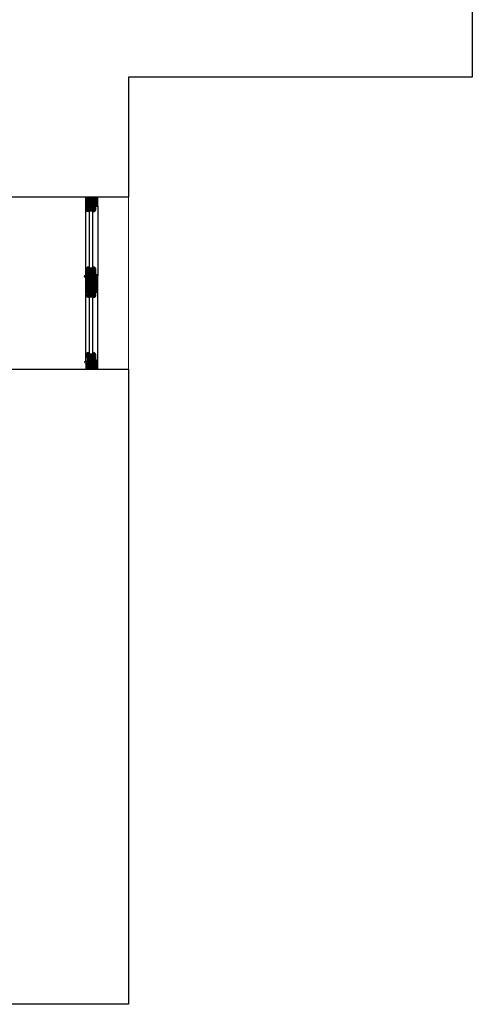
# Model space of a CAD drawing. Units: millimetres. Extents: x 11706 to 69606, y 10911 to 38811.
# Drawn here: x 66973 to 69606, y 10911 to 16645 of the extents above; entities that cross this region are included whole.
import ezdxf

# ---------------------------------------------------------------- set-up
doc = ezdxf.new("R2010")
doc.units = ezdxf.units.MM
for name, color, linetype in [('2', 7, 'Continuous'), ('doors', 4, 'Continuous'), ('Plaster', 81, 'Continuous'), ('wall', 5, 'Continuous')]:
    doc.layers.add(name, color=color, linetype=linetype)

# ---------------------------------------------------------------- blocks, each defined once
blk = doc.blocks.new('Joint-K7335')
at = {"layer": '2', "color": 7}
for points in [[(3.9, 10.7, -0.206505), (4.5, 11.8, -0.277528), (4.6, 11.7), (4.7, 11.5, 0.626267), (5.4, 11.5, 0.131441), (5.5, 11.7), (5.5, 18, 0.509109), (4.6, 18.4, -0.294424), (2, 18.3, 0.173488), (1.3, 18.5), (0, 18.5), (0, 2.1, 0.415334), (1.2, 0.9, 0.048115), (1.5, 0.9, 0.113375), (1.5, 1), (4, 2.8, 0.235966), (4, 2.9), (4, 3.3, 0.247659), (4, 3.4, 0.287937), (3.6, 3.4), (1.8, 2.3, -0.576722), (1.5, 2.5), (1.5, 3.3, -0.235966), (1.6, 3.5), (4, 5.3, 0.235966), (4, 5.3), (4, 5.7, 0.247659), (4, 5.8, 0.287937), (3.6, 5.8), (1.8, 4.8, -0.576722), (1.5, 5), (1.5, 6.3, -0.384094), (2.6, 7.5, -0.021813), (2.7, 7.5), (6.5, 7.5), (6.5, 7.6, 0.333043), (5.7, 8.5, -0.293245), (5.3, 8.9, 0.008528), (5.2, 9.3, 0.265517), (5, 9.5, 0.023748), (4.8, 9.5, -0.356149), (3.9, 10.7, -0.356149)], [(3.2, 10.8, 0.355005), (4.6, 8.8, -0.567624), (4.7, 8.8, -0.24708), (4.4, 8.7), (2.2, 9, -0.351704), (1.2, 10.1), (1.2, 12.9, -0.414214), (1.5, 13.2), (1.6, 13.2, 0.277073), (1.9, 13.4), (3.7, 16.8, -0.041112), (3.8, 17), (4.1, 17.7, -0.50666), (4.6, 17.7, -0.2771), (4.6, 17.5), (4.6, 13.3, 0.213422), (4.7, 13.1, -0.886227), (4.4, 12.6, 0.250571), (3.2, 10.8)]]:
    blk.add_lwpolyline(points, format="xyb", dxfattribs=at)
blk.add_lwpolyline([(1.6, 17.8, 0.632714), (1, 17.6), (1, 14.2, 0.78091), (1.6, 14.1), (3.2, 17.1, -0.117333), (3.3, 17.2, 1.218085), (3, 17.5, -0.285776), (2.7, 17.3, -0.145588)], format="xyb", close=True, dxfattribs=at)
blk = doc.blocks.new('fefw3')
h = blk.add_hatch()
h.set_pattern_fill('ANSI31', color=4, angle=-90, style=0)
h.set_pattern_definition([(225, (7116.948, 124012.3033), (-2.24506403, 2.24506403), [])])
edge = h.paths.add_edge_path()
edge.add_line((-7.8, 958), (-7.8, 951.6))
edge.add_line((-7.8, 951.6), (-17.5, 951.6))
edge.add_line((-17.5, 951.6), (-19.3, 954.6))
edge.add_arc((-20.6, 953.9), 1.5, 30.11373, 90)
edge.add_line((-20.6, 955.4), (-23.9, 955.4))
edge.add_line((-23.9, 955.4), (-24.3, 955))
edge.add_line((-24.3, 955), (-24.3, 914.1))
edge.add_line((-24.3, 914.1), (-22.8, 914.1))
edge.add_arc((-16.8, 914.1), 6, 180, 270)
edge.add_line((-16.8, 908.1), (-16.8, 906.6))
edge.add_line((-16.8, 906.6), (-13, 906.6))
edge.add_line((-13, 906.6), (-13, 922))
edge.add_line((-13, 922), (-5.5, 922))
edge.add_line((-5.5, 922), (-5.5, 926.5))
edge.add_line((-5.5, 926.5), (2, 926.5))
edge.add_line((2, 926.5), (2, 922))
edge.add_line((2, 922), (26.7, 922))
edge.add_line((26.7, 922), (26.7, 958.8))
edge.add_line((26.7, 958.8), (26.4, 959.1))
edge.add_line((26.4, 959.1), (6.5, 958.6))
edge.add_line((6.5, 958.6), (6.1, 958.2))
edge.add_line((6.1, 958.2), (6.1, 951.6))
edge.add_line((6.1, 951.6), (-0.6, 951.6))
edge.add_line((-0.6, 951.6), (-4.8, 958.4))
edge.add_line((-4.8, 958.4), (-7.4, 958.4))
edge.add_line((-7.4, 958.4), (-7.8, 958))
edge = h.paths.add_edge_path()
edge.add_line((16.2, 921.3), (16.2, 916))
edge.add_line((16.2, 916), (14.7, 916))
edge.add_line((14.7, 916), (14.7, 906.6))
edge.add_line((14.7, 906.6), (25.2, 906.6))
edge.add_arc((29.1, 906.7), 3.87, 108.72079, 181.29517, ccw=False)
edge.add_arc((26.6, 914), 3.87, 288.72079, 361.29517)
edge.add_line((30.5, 914.1), (32, 914.1))
edge.add_line((32, 914.1), (32, 924.4))
edge.add_line((32, 924.4), (26.7, 925.4))
edge.add_line((26.7, 925.4), (26.7, 921.6))
edge.add_line((26.7, 921.6), (16.2, 921.3))
edge = h.paths.add_edge_path()
edge.add_line((7.5, 960.3), (26.7, 960.3))
edge.add_arc((33.5, 960.3), 6.75, 90, 180, ccw=False)
edge.add_line((33.5, 967), (34.5, 967))
edge.add_line((34.5, 967), (34.5, 1000))
edge.add_line((34.5, 1000), (-36, 1000))
edge.add_line((-36, 1000), (-36, 956.5))
edge.add_line((-36, 956.5), (-34.5, 956.5))
edge.add_arc((-28.5, 956.5), 6, 180, 270)
edge.add_line((-28.5, 950.5), (-28.5, 949))
edge.add_line((-28.5, 949), (-25.4, 949))
edge.add_line((-25.4, 949), (-25.4, 957.3))
edge.add_line((-25.4, 957.3), (-16.4, 957.3))
edge.add_line((-16.4, 957.3), (-14.1, 953.5))
edge.add_line((-14.1, 953.5), (-12.3, 953.5))
edge.add_line((-12.3, 953.5), (-11.9, 953.9))
edge.add_line((-11.9, 953.9), (-11.9, 967.4))
edge.add_line((-11.9, 967.4), (-8.9, 967.4))
edge.add_line((-8.9, 967.4), (-8.9, 961.8))
edge.add_line((-8.9, 961.8), (-6.4, 961.8))
edge.add_line((-6.4, 961.8), (-6.4, 960.3))
edge.add_line((-6.4, 960.3), (-4.3, 960.3))
edge.add_line((-4.3, 960.3), (-0.3, 953.5))
edge.add_line((-0.3, 953.5), (1.6, 953.5))
edge.add_line((1.6, 953.5), (2, 953.9))
edge.add_line((2, 953.9), (2, 967.4))
edge.add_line((2, 967.4), (5, 967.4))
edge.add_line((5, 967.4), (5, 961.8))
edge.add_line((5, 961.8), (7.5, 961.8))
at = {"ltscale": 10}
h = blk.add_hatch(dxfattribs=at)
h.set_pattern_fill('BRASS', color=4, scale=0.225, angle=-135, style=0)
h.set_pattern_definition([(315, (591.1752, 2918.9014), (-1.0102788, -1.0102788), []), (315, (590.67, 2918.3963), (-1.0102788, -1.0102788), [0.714375, -0.3571875])])
h.paths.add_polyline_path([(-13, 918.6), (-10, 918.6), (-10, 909.6), (-13, 909.6)])
h = blk.add_hatch(dxfattribs=at)
h.set_pattern_fill('ANGLE', color=4, scale=0.1125, angle=-135, style=0)
h.set_pattern_definition([(315, (600.9252, 2918.9014), (-0.55565335, -0.55565335), [0.5715, -0.2143125]), (225, (600.9252, 2918.9014), (-0.55565335, 0.55565335), [0.5715, -0.2143125])])
edge = h.paths.add_edge_path()
edge.add_line((14.7, 922), (14.7, 919.8))
edge.add_line((14.7, 919.8), (13.2, 919.8))
edge.add_arc((13.5, 920.9), 1.16, 104.79302, 255.20698, ccw=False)
edge.add_line((13.2, 922), (14.7, 922))
h = blk.add_hatch(dxfattribs=at)
h.set_pattern_fill('ANGLE', color=4, scale=0.1125, angle=-135, style=0)
h.set_pattern_definition([(315, (600.9252, 2923.0264), (-0.55565335, -0.55565335), [0.5715, -0.2143125]), (225, (600.9252, 2923.0264), (-0.55565335, 0.55565335), [0.5715, -0.2143125])])
edge = h.paths.add_edge_path()
edge.add_line((16.2, 921.6), (16.2, 917.1))
edge.add_arc((15.5, 917.7), 0.938, 216.8699, 323.1301, ccw=False)
edge.add_line((14.7, 917.1), (14.7, 921.6))
edge.add_arc((15.5, 921.1), 0.926, 35.88415, 144.11585, ccw=False)
h = blk.add_hatch(dxfattribs=at)
h.set_pattern_fill('ANGLE', color=4, scale=0.1125, angle=-135, style=0)
h.set_pattern_definition([(315, (591.1752, 2918.9014), (-0.55565335, -0.55565335), [0.5715, -0.2143125]), (225, (591.1752, 2918.9014), (-0.55565335, 0.55565335), [0.5715, -0.2143125])])
h.paths.add_polyline_path([(-13, 909.6), (-10, 909.6), (-10, 906.6), (-13, 906.6)])
h = blk.add_hatch()
h.set_pattern_fill('ANSI31', color=4, angle=-90, style=0)
h.set_pattern_definition([(225, (7116.948, 124484.8033), (-2.24506403, 2.24506403), [])])
edge = h.paths.add_edge_path()
edge.add_line((-13, 567.1), (-13, 582.5))
edge.add_line((-13, 582.5), (-16.8, 582.5))
edge.add_line((-16.8, 582.5), (-16.8, 581))
edge.add_arc((-16.8, 575), 6, 90, 180)
edge.add_line((-22.8, 575), (-24.3, 575))
edge.add_line((-24.3, 575), (-24.3, 545))
edge.add_line((-24.3, 545), (-10.8, 545))
edge.add_line((-10.8, 545), (-10.8, 548.8))
edge.add_line((-10.8, 548.8), (19.2, 548.8))
edge.add_line((19.2, 548.8), (19.2, 545))
edge.add_line((19.2, 545), (26.7, 545))
edge.add_line((26.7, 545), (26.7, 567.1))
edge.add_line((26.7, 567.1), (2, 567.1))
edge.add_line((2, 567.1), (2, 562.6))
edge.add_line((2, 562.6), (-5.5, 562.6))
edge.add_line((-5.5, 562.6), (-5.5, 567.1))
edge.add_line((-5.5, 567.1), (-13, 567.1))
h.paths.add_polyline_path([(-25.3, 552.5), (-36, 552.5), (-36, 500), (35, 500), (35, 552.5), (27.7, 552.5), (27.7, 544), (18.2, 544), (18.2, 548.8), (-9.8, 548.8), (-9.8, 544), (-25.3, 544)])
edge = h.paths.add_edge_path()
edge.add_line((16.5, 567.9), (16.5, 573.1))
edge.add_line((16.5, 573.1), (15, 573.1))
edge.add_line((15, 573.1), (15, 582.5))
edge.add_line((15, 582.5), (25.5, 582.5))
edge.add_arc((29.3, 582.4), 3.87, 178.70483, 251.27921)
edge.add_arc((26.8, 575.1), 3.87, -1.29517, 71.27921, ccw=False)
edge.add_line((30.7, 575), (32, 575))
edge.add_line((32, 575), (32, 564.7))
edge.add_line((32, 564.7), (27, 563.8))
edge.add_line((27, 563.8), (27, 567.9))
edge.add_line((27, 567.9), (16.5, 567.9))
h = blk.add_hatch(dxfattribs=at)
h.set_pattern_fill('ANGLE', color=4, scale=0.1125, angle=-135, style=0)
h.set_pattern_definition([(45, (591.1752, -1429.7764), (-0.55565335, 0.55565335), [0.5715, -0.2143125]), (135, (591.1752, -1429.7764), (-0.55565335, -0.55565335), [0.5715, -0.2143125])])
h.paths.add_polyline_path([(-13, 579.5), (-10, 579.5), (-10, 582.5), (-13, 582.5)])
h = blk.add_hatch(dxfattribs=at)
h.set_pattern_fill('BRASS', color=4, scale=0.225, angle=-135, style=0)
h.set_pattern_definition([(45, (591.1752, -1429.7764), (-1.0102788, 1.0102788), []), (45, (590.67, -1429.2713), (-1.0102788, 1.0102788), [0.714375, -0.3571875])])
h.paths.add_polyline_path([(-13, 570.5), (-10, 570.5), (-10, 579.5), (-13, 579.5)])
h = blk.add_hatch(dxfattribs=at)
h.set_pattern_fill('ANGLE', color=4, scale=0.1125, angle=-135, style=0)
h.set_pattern_definition([(45, (600.9252, -1429.7764), (-0.55565335, 0.55565335), [0.5715, -0.2143125]), (135, (600.9252, -1429.7764), (-0.55565335, -0.55565335), [0.5715, -0.2143125])])
edge = h.paths.add_edge_path()
edge.add_line((14.7, 567.1), (14.7, 569.4))
edge.add_line((14.7, 569.4), (13.2, 569.4))
edge.add_arc((13.5, 568.3), 1.16, 104.79302, 255.20698)
edge.add_line((13.2, 567.1), (14.7, 567.1))
h = blk.add_hatch(dxfattribs=at)
h.set_pattern_fill('ANGLE', color=4, scale=0.1125, angle=-135, style=0)
h.set_pattern_definition([(45, (600.9252, -1433.9014), (-0.55565335, 0.55565335), [0.5715, -0.2143125]), (135, (600.9252, -1433.9014), (-0.55565335, -0.55565335), [0.5715, -0.2143125])])
edge = h.paths.add_edge_path()
edge.add_line((16.2, 567.5), (16.2, 572))
edge.add_arc((15.5, 571.4), 0.938, 36.8699, 143.1301)
edge.add_line((14.7, 572), (14.7, 567.5))
edge.add_arc((15.5, 568.1), 0.926, 215.88415, 324.11585)
h = blk.add_hatch()
h.set_pattern_fill('ANSI31', color=4, angle=-90, style=0)
h.set_pattern_definition([(225, (7117.473, 123512.3033), (-2.24506403, 2.24506403), [])])
edge = h.paths.add_edge_path()
edge.add_line((-7.2, 458), (-7.2, 451.6))
edge.add_line((-7.2, 451.6), (-17, 451.6))
edge.add_line((-17, 451.6), (-18.7, 454.6))
edge.add_arc((-20, 453.9), 1.5, 30.11373, 90)
edge.add_line((-20, 455.4), (-23.4, 455.4))
edge.add_line((-23.4, 455.4), (-23.7, 455))
edge.add_line((-23.7, 455), (-23.7, 414.1))
edge.add_line((-23.7, 414.1), (-22.2, 414.1))
edge.add_arc((-16.2, 414.1), 6, 180, 270)
edge.add_line((-16.2, 408.1), (-16.2, 406.6))
edge.add_line((-16.2, 406.6), (-12.5, 406.6))
edge.add_line((-12.5, 406.6), (-12.5, 422))
edge.add_line((-12.5, 422), (-5, 422))
edge.add_line((-5, 422), (-5, 426.5))
edge.add_line((-5, 426.5), (2.5, 426.5))
edge.add_line((2.5, 426.5), (2.5, 422))
edge.add_line((2.5, 422), (27.3, 422))
edge.add_line((27.3, 422), (27.3, 458.8))
edge.add_line((27.3, 458.8), (26.9, 459.1))
edge.add_line((26.9, 459.1), (7, 458.6))
edge.add_line((7, 458.6), (6.6, 458.2))
edge.add_line((6.6, 458.2), (6.6, 451.6))
edge.add_line((6.6, 451.6), (-0.1, 451.6))
edge.add_line((-0.1, 451.6), (-4.2, 458.4))
edge.add_line((-4.2, 458.4), (-6.9, 458.4))
edge.add_line((-6.9, 458.4), (-7.2, 458))
edge = h.paths.add_edge_path()
edge.add_line((16.8, 421.3), (16.8, 416))
edge.add_line((16.8, 416), (15.3, 416))
edge.add_line((15.3, 416), (15.3, 406.6))
edge.add_line((15.3, 406.6), (25.8, 406.6))
edge.add_arc((29.6, 406.7), 3.87, 108.72079, 181.29517, ccw=False)
edge.add_arc((27.1, 414), 3.87, 288.72079, 361.29517)
edge.add_line((31, 414.1), (32.5, 414.1))
edge.add_line((32.5, 414.1), (32.5, 424.4))
edge.add_line((32.5, 424.4), (27.3, 425.4))
edge.add_line((27.3, 425.4), (27.3, 421.6))
edge.add_line((27.3, 421.6), (16.8, 421.3))
edge = h.paths.add_edge_path()
edge.add_line((8, 460.3), (27.3, 460.3))
edge.add_arc((34, 460.3), 6.75, 90, 180, ccw=False)
edge.add_line((34, 467), (35, 467))
edge.add_line((35, 467), (35, 500))
edge.add_line((35, 500), (-35.5, 500))
edge.add_line((-35.5, 500), (-35.5, 456.5))
edge.add_line((-35.5, 456.5), (-34, 456.5))
edge.add_arc((-28, 456.5), 6, 180, 270)
edge.add_line((-28, 450.5), (-28, 449))
edge.add_line((-28, 449), (-24.9, 449))
edge.add_line((-24.9, 449), (-24.9, 457.3))
edge.add_line((-24.9, 457.3), (-15.9, 457.3))
edge.add_line((-15.9, 457.3), (-13.6, 453.5))
edge.add_line((-13.6, 453.5), (-11.7, 453.5))
edge.add_line((-11.7, 453.5), (-11.4, 453.9))
edge.add_line((-11.4, 453.9), (-11.4, 467.4))
edge.add_line((-11.4, 467.4), (-8.4, 467.4))
edge.add_line((-8.4, 467.4), (-8.4, 461.8))
edge.add_line((-8.4, 461.8), (-5.9, 461.8))
edge.add_line((-5.9, 461.8), (-5.9, 460.3))
edge.add_line((-5.9, 460.3), (-3.8, 460.3))
edge.add_line((-3.8, 460.3), (0.3, 453.5))
edge.add_line((0.3, 453.5), (2.1, 453.5))
edge.add_line((2.1, 453.5), (2.5, 453.9))
edge.add_line((2.5, 453.9), (2.5, 467.4))
edge.add_line((2.5, 467.4), (5.5, 467.4))
edge.add_line((5.5, 467.4), (5.5, 461.8))
edge.add_line((5.5, 461.8), (8, 461.8))
h = blk.add_hatch(dxfattribs=at)
h.set_pattern_fill('BRASS', color=4, scale=0.225, angle=-135, style=0)
h.set_pattern_definition([(315, (591.7002, 2418.9014), (-1.0102788, -1.0102788), []), (315, (591.195, 2418.3963), (-1.0102788, -1.0102788), [0.714375, -0.3571875])])
h.paths.add_polyline_path([(-12.5, 418.6), (-9.5, 418.6), (-9.5, 409.6), (-12.5, 409.6)])
h = blk.add_hatch(dxfattribs=at)
h.set_pattern_fill('ANGLE', color=4, scale=0.1125, angle=-135, style=0)
h.set_pattern_definition([(315, (591.7002, 2418.9014), (-0.55565335, -0.55565335), [0.5715, -0.2143125]), (225, (591.7002, 2418.9014), (-0.55565335, 0.55565335), [0.5715, -0.2143125])])
h.paths.add_polyline_path([(-12.5, 409.6), (-9.5, 409.6), (-9.5, 406.6), (-12.5, 406.6)])
h = blk.add_hatch(dxfattribs=at)
h.set_pattern_fill('ANGLE', color=4, scale=0.1125, angle=-135, style=0)
h.set_pattern_definition([(315, (601.4502, 2418.9014), (-0.55565335, -0.55565335), [0.5715, -0.2143125]), (225, (601.4502, 2418.9014), (-0.55565335, 0.55565335), [0.5715, -0.2143125])])
edge = h.paths.add_edge_path()
edge.add_line((15.3, 422), (15.3, 419.8))
edge.add_line((15.3, 419.8), (13.8, 419.8))
edge.add_arc((14.1, 420.9), 1.16, 104.79302, 255.20698, ccw=False)
edge.add_line((13.8, 422), (15.3, 422))
h = blk.add_hatch(dxfattribs=at)
h.set_pattern_fill('ANGLE', color=4, scale=0.1125, angle=-135, style=0)
h.set_pattern_definition([(315, (601.4502, 2423.0264), (-0.55565335, -0.55565335), [0.5715, -0.2143125]), (225, (601.4502, 2423.0264), (-0.55565335, 0.55565335), [0.5715, -0.2143125])])
edge = h.paths.add_edge_path()
edge.add_line((16.8, 421.6), (16.8, 417.1))
edge.add_arc((16, 417.7), 0.938, 216.8699, 323.1301, ccw=False)
edge.add_line((15.3, 417.1), (15.3, 421.6))
edge.add_arc((16, 421.1), 0.926, 35.88415, 144.11585, ccw=False)
h = blk.add_hatch()
h.set_pattern_fill('ANSI31', color=4, angle=-90, style=0)
h.set_pattern_definition([(225, (7117.473, 123984.8033), (-2.24506403, 2.24506403), [])])
edge = h.paths.add_edge_path()
edge.add_line((-12.5, 67.1), (-12.5, 82.5))
edge.add_line((-12.5, 82.5), (-16.2, 82.5))
edge.add_line((-16.2, 82.5), (-16.2, 81))
edge.add_arc((-16.2, 75), 6, 90, 180)
edge.add_line((-22.2, 75), (-23.7, 75))
edge.add_line((-23.7, 75), (-23.7, 45))
edge.add_line((-23.7, 45), (-10.2, 45))
edge.add_line((-10.2, 45), (-10.2, 48.8))
edge.add_line((-10.2, 48.8), (19.8, 48.8))
edge.add_line((19.8, 48.8), (19.8, 45))
edge.add_line((19.8, 45), (27.3, 45))
edge.add_line((27.3, 45), (27.3, 67.1))
edge.add_line((27.3, 67.1), (2.5, 67.1))
edge.add_line((2.5, 67.1), (2.5, 62.6))
edge.add_line((2.5, 62.6), (-5, 62.6))
edge.add_line((-5, 62.6), (-5, 67.1))
edge.add_line((-5, 67.1), (-12.5, 67.1))
h.paths.add_polyline_path([(-24.7, 52.5), (-35.5, 52.5), (-35.5, 0), (35.5, 0), (35.5, 52.5), (28.3, 52.5), (28.3, 44), (18.8, 44), (18.8, 48.8), (-9.2, 48.8), (-9.2, 44), (-24.7, 44)])
edge = h.paths.add_edge_path()
edge.add_line((17, 67.9), (17, 73.1))
edge.add_line((17, 73.1), (15.5, 73.1))
edge.add_line((15.5, 73.1), (15.5, 82.5))
edge.add_line((15.5, 82.5), (26, 82.5))
edge.add_arc((29.9, 82.4), 3.87, 178.70483, 251.27921)
edge.add_arc((27.4, 75.1), 3.87, -1.29517, 71.27921, ccw=False)
edge.add_line((31.2, 75), (32.5, 75))
edge.add_line((32.5, 75), (32.5, 64.7))
edge.add_line((32.5, 64.7), (27.5, 63.8))
edge.add_line((27.5, 63.8), (27.5, 67.9))
edge.add_line((27.5, 67.9), (17, 67.9))
h = blk.add_hatch(dxfattribs=at)
h.set_pattern_fill('ANGLE', color=4, scale=0.1125, angle=-135, style=0)
h.set_pattern_definition([(45, (591.7002, -1929.7764), (-0.55565335, 0.55565335), [0.5715, -0.2143125]), (135, (591.7002, -1929.7764), (-0.55565335, -0.55565335), [0.5715, -0.2143125])])
h.paths.add_polyline_path([(-12.5, 79.5), (-9.5, 79.5), (-9.5, 82.5), (-12.5, 82.5)])
h = blk.add_hatch(dxfattribs=at)
h.set_pattern_fill('BRASS', color=4, scale=0.225, angle=-135, style=0)
h.set_pattern_definition([(45, (591.7002, -1929.7764), (-1.0102788, 1.0102788), []), (45, (591.195, -1929.2713), (-1.0102788, 1.0102788), [0.714375, -0.3571875])])
h.paths.add_polyline_path([(-12.5, 70.5), (-9.5, 70.5), (-9.5, 79.5), (-12.5, 79.5)])
h = blk.add_hatch(dxfattribs=at)
h.set_pattern_fill('ANGLE', color=4, scale=0.1125, angle=-135, style=0)
h.set_pattern_definition([(45, (601.4502, -1929.7764), (-0.55565335, 0.55565335), [0.5715, -0.2143125]), (135, (601.4502, -1929.7764), (-0.55565335, -0.55565335), [0.5715, -0.2143125])])
edge = h.paths.add_edge_path()
edge.add_line((15.3, 67.1), (15.3, 69.4))
edge.add_line((15.3, 69.4), (13.8, 69.4))
edge.add_arc((14.1, 68.2), 1.16, 104.79302, 255.20698)
edge.add_line((13.8, 67.1), (15.3, 67.1))
h = blk.add_hatch(dxfattribs=at)
h.set_pattern_fill('ANGLE', color=4, scale=0.1125, angle=-135, style=0)
h.set_pattern_definition([(45, (601.4502, -1933.9014), (-0.55565335, 0.55565335), [0.5715, -0.2143125]), (135, (601.4502, -1933.9014), (-0.55565335, -0.55565335), [0.5715, -0.2143125])])
edge = h.paths.add_edge_path()
edge.add_line((16.8, 67.5), (16.8, 72))
edge.add_arc((16, 71.4), 0.938, 36.8699, 143.1301)
edge.add_line((15.3, 72), (15.3, 67.5))
edge.add_arc((16, 68.1), 0.926, 215.88415, 324.11585)
at = {"color": 8}
for p, q in [((-36, 956.5), (-36, 552.5)), ((35, 552.5), (35, 953.4)), ((-35.5, 52.5), (-35.5, 456.5)), ((35.5, 52.5), (35.5, 450.6))]:
    blk.add_line(p, q, dxfattribs=at)
at = {"color": 4, "ltscale": 10}
for p, q in [((-10.8, 922), (12.5, 919.8)), ((-10.8, 919.8), (12.5, 922)), ((14.7, 919.8), (-10, 919.8)), ((21, 964), (27.9, 964)), ((21.2, 955.1), (28.1, 955.5)), ((-10.8, 569.4), (12.5, 567.1)), ((-10.8, 567.1), (12.5, 569.4)), ((-10.2, 422), (13, 419.8)), ((-10.2, 419.8), (13, 422)), ((15.3, 419.8), (-9.5, 419.8)), ((21.7, 455.1), (28.6, 455.5)), ((-10.2, 69.4), (13, 67.1)), ((-10.2, 67.1), (13, 69.4))]:
    blk.add_line(p, q, dxfattribs=at)
at = {"color": 7}
for p, q in [((-6.8, 919.8), (-6.8, 569.4)), ((11.5, 919.8), (11.5, 569.4)), ((-6.2, 419.8), (-6.2, 69.4)), ((12, 419.8), (12.5, 69.4))]:
    blk.add_line(p, q, dxfattribs=at)
for p, q in [((7.5, 961.8), (7.5, 960.3)), ((-10.8, 545), (-10.8, 548.8)), ((14.7, 569.4), (-10, 569.4)), ((26.7, 552.5), (35, 552.5)), ((8, 461.8), (8, 460.3)), ((15.3, 69.4), (-9.5, 69.4)), ((-10.2, 45), (-10.2, 48.8)), ((27.3, 52.5), (35.5, 52.5))]:
    blk.add_line(p, q)
for points in [[(7.5, 960.3), (26.7, 960.3, -0.414214), (33.5, 967), (34.5, 967), (34.5, 1000), (-36, 1000), (-36, 956.5), (-34.5, 956.5, 0.414214), (-28.5, 950.5), (-28.5, 949), (-25.4, 949), (-25.4, 957.3), (-16.4, 957.3), (-14.1, 953.5), (-12.3, 953.5), (-11.9, 953.9), (-11.9, 967.4), (-8.9, 967.4), (-8.9, 961.8), (-6.4, 961.8), (-6.4, 960.3), (-4.3, 960.3), (-0.3, 953.5), (1.6, 953.5), (2, 953.9), (2, 967.4), (5, 967.4), (5, 961.8), (7.5, 961.8)], [(-13, 567.1), (-13, 582.5), (-16.8, 582.5), (-16.8, 581, 0.414214), (-22.8, 575), (-24.3, 575), (-24.3, 545), (-10.8, 545), (-10.8, 548.8), (19.2, 548.8), (19.2, 545), (26.7, 545), (26.7, 567.1), (2, 567.1), (2, 562.6), (-5.5, 562.6), (-5.5, 567.1), (-13, 567.1)], [(8, 460.3), (27.3, 460.3, -0.414214), (34, 467), (35, 467), (35, 500), (-35.5, 500), (-35.5, 456.5), (-34, 456.5, 0.414214), (-28, 450.5), (-28, 449), (-24.9, 449), (-24.9, 457.3), (-15.9, 457.3), (-13.6, 453.5), (-11.7, 453.5), (-11.4, 453.9), (-11.4, 467.4), (-8.4, 467.4), (-8.4, 461.8), (-5.9, 461.8), (-5.9, 460.3), (-3.8, 460.3), (0.3, 453.5), (2.1, 453.5), (2.5, 453.9), (2.5, 467.4), (5.5, 467.4), (5.5, 461.8), (8, 461.8)], [(-12.5, 67.1), (-12.5, 82.5), (-16.2, 82.5), (-16.2, 81, 0.414214), (-22.2, 75), (-23.7, 75), (-23.7, 45), (-10.2, 45), (-10.2, 48.8), (19.8, 48.8), (19.8, 45), (27.3, 45), (27.3, 67.1), (2.5, 67.1), (2.5, 62.6), (-5, 62.6), (-5, 67.1), (-12.5, 67.1)]]:
    blk.add_lwpolyline(points, format="xyb", dxfattribs=at)
for points in [[(-7.8, 958), (-7.8, 951.6), (-17.5, 951.6), (-19.3, 954.6, 0.267417), (-20.6, 955.4), (-23.9, 955.4), (-24.3, 955), (-24.3, 914.1), (-22.8, 914.1, 0.414214), (-16.8, 908.1), (-16.8, 906.6), (-13, 906.6), (-13, 922), (-5.5, 922), (-5.5, 926.5), (2, 926.5), (2, 922), (26.7, 922), (26.7, 958.8), (26.4, 959.1), (6.5, 958.6), (6.1, 958.2), (6.1, 951.6), (-0.6, 951.6), (-4.8, 958.4), (-7.4, 958.4)], [(16.2, 921.3), (16.2, 916), (14.7, 916), (14.7, 906.6), (25.2, 906.6, -0.327693), (27.9, 910.4, 0.327693), (30.5, 914.1), (32, 914.1), (32, 924.4), (26.7, 925.4), (26.7, 921.6), (16.2, 921.3)], [(16.5, 567.9), (16.5, 573.1), (15, 573.1), (15, 582.5), (25.5, 582.5, 0.327693), (28.1, 578.7, -0.327693), (30.7, 575), (32, 575), (32, 564.7), (27, 563.8), (27, 567.9), (16.5, 567.9)], [(-7.2, 458), (-7.2, 451.6), (-17, 451.6), (-18.7, 454.6, 0.267417), (-20, 455.4), (-23.4, 455.4), (-23.7, 455), (-23.7, 414.1), (-22.2, 414.1, 0.414214), (-16.2, 408.1), (-16.2, 406.6), (-12.5, 406.6), (-12.5, 422), (-5, 422), (-5, 426.5), (2.5, 426.5), (2.5, 422), (27.3, 422), (27.3, 458.8), (26.9, 459.1), (7, 458.6), (6.6, 458.2), (6.6, 451.6), (-0.1, 451.6), (-4.2, 458.4), (-6.9, 458.4)], [(16.8, 421.3), (16.8, 416), (15.3, 416), (15.3, 406.6), (25.8, 406.6, -0.327693), (28.4, 410.4, 0.327693), (31, 414.1), (32.5, 414.1), (32.5, 424.4), (27.3, 425.4), (27.3, 421.6), (16.8, 421.3)], [(17, 67.9), (17, 73.1), (15.5, 73.1), (15.5, 82.5), (26, 82.5, 0.327693), (28.6, 78.7, -0.327693), (31.2, 75), (32.5, 75), (32.5, 64.7), (27.5, 63.8), (27.5, 67.9), (17, 67.9)]]:
    blk.add_lwpolyline(points, format="xyb", close=True, dxfattribs=at)
at = {"color": 4, "ltscale": 10}
for points in [[(-13, 918.6), (-10, 918.6), (-10, 909.6), (-13, 909.6)], [(12.5, 922), (12.5, 919.8), (-10.8, 919.8), (-10.8, 922)], [(21, 960.3), (21, 964), (7.5, 964), (7.5, 960.3)], [(21, 958.9), (21.2, 955.1), (7.7, 954.5), (7.5, 958.2)], [(-13, 909.6), (-10, 909.6), (-10, 906.6), (-13, 906.6)], [(-13, 579.5), (-10, 579.5), (-10, 582.5), (-13, 582.5)], [(-13, 570.5), (-10, 570.5), (-10, 579.5), (-13, 579.5)], [(12.5, 567.1), (12.5, 569.4), (-10.8, 569.4), (-10.8, 567.1)], [(21.5, 460.3), (21.5, 464), (8, 464), (8, 460.3)], [(21.5, 458.9), (21.7, 455.1), (8.2, 454.5), (8, 458.2)], [(-12.5, 418.6), (-9.5, 418.6), (-9.5, 409.6), (-12.5, 409.6)], [(-12.5, 409.6), (-9.5, 409.6), (-9.5, 406.6), (-12.5, 406.6)], [(13, 422), (13, 419.8), (-10.2, 419.8), (-10.2, 422)], [(-12.5, 79.5), (-9.5, 79.5), (-9.5, 82.5), (-12.5, 82.5)], [(-12.5, 70.5), (-9.5, 70.5), (-9.5, 79.5), (-12.5, 79.5)], [(13, 67.1), (13, 69.4), (-10.2, 69.4), (-10.2, 67.1)]]:
    blk.add_lwpolyline(points, close=True, dxfattribs=at)
at = {"color": 7}
for points in [[(8.4, 910.8), (-3.6, 910.8), (-3.6, 914.5), (-2.9, 914.5), (-1.1, 919.8), (5.8, 919.8), (7.6, 914.5), (8.4, 914.5)], [(8, 911.1), (-3.3, 911.1), (-3.3, 914.1), (-2.6, 914.1), (-0.8, 919.4), (5.5, 919.4), (7.3, 914.1), (8, 914.1)], [(8.4, 579.1), (-3.6, 579.1), (-3.6, 575.4), (-2.9, 575.4), (-1.1, 569.4), (5.8, 569.4), (7.6, 575.4), (8.4, 575.4)], [(8, 578.7), (-3.3, 578.7), (-3.3, 575.7), (-2.6, 575.7), (-0.8, 569.7), (5.5, 569.7), (7.3, 575.7), (8, 575.7)], [(8.9, 410.8), (-3.1, 410.8), (-3.1, 414.5), (-2.4, 414.5), (-0.5, 419.8), (6.3, 419.8), (8.1, 414.5), (8.9, 414.5)], [(8.5, 411.1), (-2.7, 411.1), (-2.7, 414.1), (-2.1, 414.1), (-0.3, 419.4), (6, 419.4), (7.9, 414.1), (8.5, 414.1)], [(8.9, 79.1), (-3.1, 79.1), (-3.1, 75.4), (-2.4, 75.4), (-0.5, 69.4), (6.3, 69.4), (8.1, 75.4), (8.9, 75.4)], [(8.5, 78.7), (-2.7, 78.7), (-2.7, 75.7), (-2.1, 75.7), (-0.3, 69.7), (6, 69.7), (7.9, 75.7), (8.5, 75.7)]]:
    blk.add_lwpolyline(points, close=True, dxfattribs=at)
at = {"color": 4, "ltscale": 10}
for points in [[(14.7, 922), (14.7, 919.8), (13.2, 919.8, -0.770201), (13.2, 922)], [(16.2, 921.6), (16.2, 917.1, -0.5), (14.7, 917.1), (14.7, 921.6, -0.5108)], [(14.7, 567.1), (14.7, 569.4), (13.2, 569.4, 0.770201), (13.2, 567.1)], [(16.2, 567.5), (16.2, 572, 0.5), (14.7, 572), (14.7, 567.5, 0.5108)], [(15.3, 422), (15.3, 419.8), (13.8, 419.8, -0.770201), (13.8, 422)], [(16.8, 421.6), (16.8, 417.1, -0.5), (15.3, 417.1), (15.3, 421.6, -0.5108)], [(15.3, 67.1), (15.3, 69.4), (13.8, 69.4, 0.770201), (13.8, 67.1)], [(16.8, 67.5), (16.8, 72, 0.5), (15.3, 72), (15.3, 67.5, 0.5108)]]:
    blk.add_lwpolyline(points, format="xyb", close=True, dxfattribs=at)
at = {"color": 7}
for points in [[(-25.3, 552.5), (-36, 552.5), (-36, 500), (35, 500), (35, 552.5), (27.7, 552.5), (27.7, 544), (18.2, 544), (18.2, 548.8), (-9.8, 548.8), (-9.8, 544), (-25.3, 544), (-25.3, 552.5)], [(-24.7, 52.5), (-35.5, 52.5), (-35.5, 0), (35.5, 0), (35.5, 52.5), (28.3, 52.5), (28.3, 44), (18.8, 44), (18.8, 48.8), (-9.2, 48.8), (-9.2, 44), (-24.7, 44), (-24.7, 52.5)]]:
    blk.add_lwpolyline(points, dxfattribs=at)
for centre, radius in [((33.7, 959.9), 6.56), ((33.7, 959.9), 5.25), ((34.2, 459.9), 6.56), ((34.2, 459.9), 5.25)]:
    blk.add_circle(centre, radius, dxfattribs=at)
at = {"color": 4, "ltscale": 10, "xscale": -0.75, "yscale": 0.75, "zscale": 0.75, "rotation": 180}
for p in [(-11.9, 967.4), (2, 967.4), (-11.4, 467.4), (2.5, 467.4)]:
    blk.add_blockref('Joint-K7335', p, dxfattribs=at)

msp = doc.modelspace()

# ---------------------------------------------------------------- linework, layer by layer
at = {"layer": 'Plaster', "lineweight": 0}
msp.add_lwpolyline([(67606.5, 15610.5), (66906.5, 15610.5), (66906.5, 14610.5), (67606.5, 14610.5)], close=True, dxfattribs=at)
at = {"layer": 'wall'}
for points in [[(66906.5, 15610.5), (66906.5, 17010.5), (68906.5, 17010.5), (68906.5, 17885.5), (69606.5, 17885.5), (69606.5, 16310.5), (67606.5, 16310.5), (67606.5, 15610.5), (66906.5, 15610.5)], [(65706.5, 11710.5), (66906.5, 11710.5), (66906.5, 14610.5), (67606.5, 14610.5), (67606.5, 10910.5), (65706.5, 10910.5), (65706.5, 11710.5)]]:
    msp.add_lwpolyline(points, dxfattribs=at)

# ---------------------------------------------------------------- block references
at = {"layer": 'doors', "rotation": 180}
msp.add_blockref('fefw3', (67391.3, 15610.5), dxfattribs=at)

doc.saveas('drawing.dxf')
